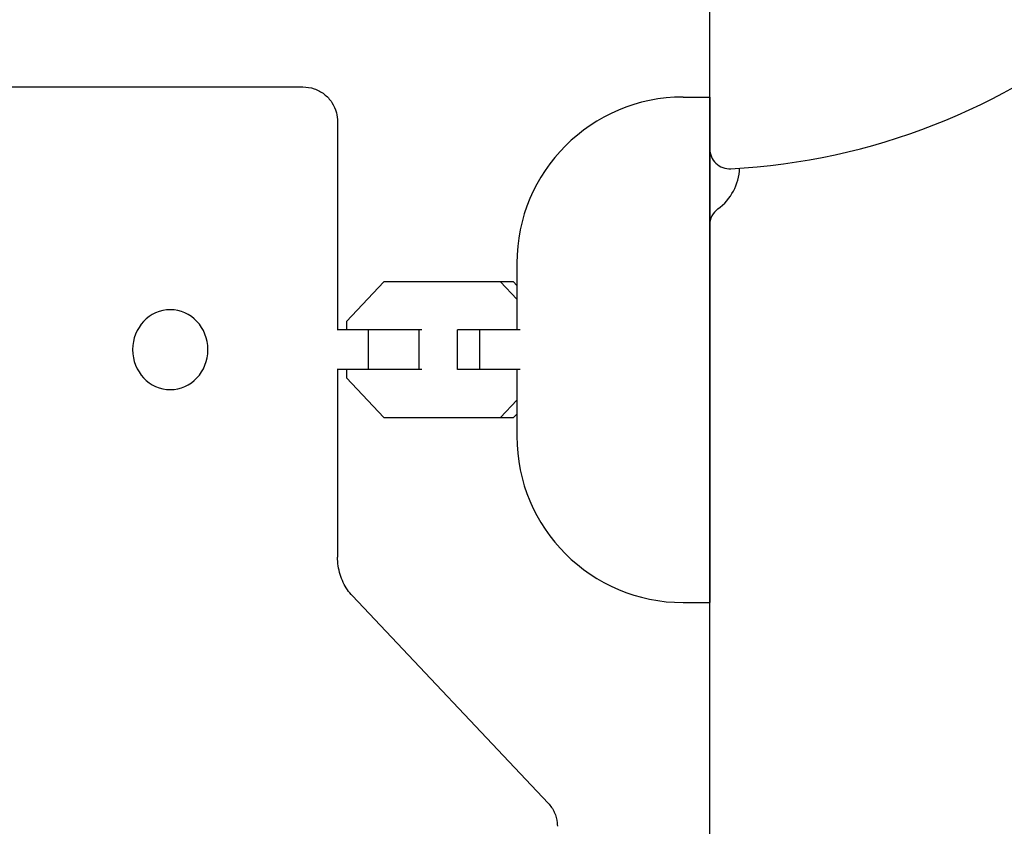
# Model space of a CAD drawing. Units: millimetres. Extents: x -2316 to 3846, y -2332 to 2722.
# Drawn here: x 1428 to 1576, y 568 to 690 of the extents above; entities that cross this region are included whole.
import ezdxf

# ---------------------------------------------------------------- set-up
doc = ezdxf.new("R2010")
doc.units = ezdxf.units.MM
doc.header["$LTSCALE"] = 20
doc.linetypes.add('HIDDEN', pattern=[9.525, 6.35, -3.175])
for name, color, linetype in [('2d', 230, 'Continuous'), ('EN-Free_Space', 10, 'HIDDEN'), ('EN-Free_Space_Hatch', 10, 'HIDDEN')]:
    doc.layers.add(name, color=color, linetype=linetype)

msp = doc.modelspace()

# ---------------------------------------------------------------- hatches: boundary and pattern name
at = {"layer": 'EN-Free_Space_Hatch'}
h = msp.add_hatch(dxfattribs=at)
h.set_pattern_fill('ANSI31', color=256, scale=100)
h.set_pattern_definition([(45, (1530.18, 0), (-224.506, 224.506), [])])
edge = h.paths.add_edge_path()
edge.add_line((912.72, -1332.08), (912.72, -19))
edge.add_arc((1912.72, -19), 1000, 0, 180, ccw=False)
edge.add_line((2912.72, -19), (2912.72, -1332.08))
edge.add_arc((1912.72, -1332.08), 1000, -180, 0, ccw=False)

# ---------------------------------------------------------------- linework, layer by layer
at = {"layer": '2d'}
for p, q in [((1532.18, 52.96, 27.95), (1532.18, 712.13, 27.95)), ((1367.17, 679.52, 27.95), (1471.01, 679.52, 27.95)), ((1528.18, 678, 27.95), (1532.18, 678, 27.95)), ((1532.18, 678, 27.95), (1532.18, 602, 27.95)), ((1476.23, 674.3, 27.95), (1476.23, 643.02, 27.95)), ((1503.18, 653, 27.95), (1503.18, 643.02, 27.95)), ((1483.19, 650.22, 27.95), (1477.55, 644.24, 27.95)), ((1502.68, 650.22, 27.95), (1483.19, 650.22, 27.95)), ((1503.18, 647.6, 27.95), (1500.7, 650.22, 27.95)), ((1503.18, 649.69, 27.95), (1502.68, 650.22, 27.95)), ((1477.55, 644.24, 27.95), (1477.55, 643.02, 27.95)), ((1488.88, 643.02, 27.95), (1476.16, 643.02, 27.95)), ((1480.86, 637.02, 27.95), (1480.86, 643.02, 27.95)), ((1488.48, 637.02, 27.95), (1488.48, 643.02, 27.95)), ((1503.7, 643.02, 27.95), (1494.26, 643.02, 27.95)), ((1494.26, 637.02, 27.95), (1494.26, 643.02, 27.95)), ((1497.61, 637.02, 27.95), (1497.61, 643.02, 27.95)), ((1488.88, 637.02, 27.95), (1476.16, 637.02, 27.95)), ((1476.23, 637.02, 27.95), (1476.23, 608.83, 27.95)), ((1477.55, 637.02, 27.95), (1477.55, 635.79, 27.95)), ((1503.7, 637.02, 27.95), (1494.26, 637.02, 27.95)), ((1503.18, 637.02, 27.95), (1503.18, 627, 27.95)), ((1477.55, 635.79, 27.95), (1483.19, 629.82, 27.95)), ((1500.7, 629.82, 27.95), (1503.18, 632.44, 27.95)), ((1483.19, 629.82, 27.95), (1502.68, 629.82, 27.95)), ((1502.68, 629.82, 27.95), (1503.18, 630.34, 27.95)), ((1478.47, 602.99, 27.95), (1507.89, 571.83, 27.95)), ((1528.18, 602, 27.95), (1532.18, 602, 27.95))]:
    msp.add_line(p, q, dxfattribs=at)
for centre, radius, start, end in [((1530.18, 765.09, 27.95), 98, 273.017, 345.5121), ((1528.18, 653, 27.95), 25, 90, 180), ((1535.18, 670.22, 27.95), 3, 180, 273.017), ((1528.68, 667.63, 27.95), 8, 306.2215, 357.6456), ((1535.18, 658.76, 27.95), 3, 126.2215, 180), ((1528.18, 627, 27.95), 25, 180, 270)]:
    msp.add_arc(centre, radius, start, end, dxfattribs=at)
msp.add_ellipse((1451.08, 640.02, 27.95), major_axis=(0, -6), ratio=0.944043, start_param=-1.570796, end_param=4.712389, dxfattribs=at)
for points, knots in [([(1471.01, 679.52, 27.95), (1471.58, 679.52, 27.95), (1472.16, 679.43, 27.95), (1473.25, 679.06, 27.95), (1473.77, 678.78, 27.95), (1474.66, 678.09, 27.95), (1475.06, 677.66, 27.95), (1475.68, 676.72, 27.95), (1475.91, 676.19, 27.95), (1476.17, 675.21, 27.95), (1476.23, 674.75, 27.95), (1476.23, 674.3, 27.95)], [0, 0, 0, 0, 1.748686, 1.748686, 3.478574, 3.478574, 5.186018, 5.186018, 6.888253, 6.888253, 8.276735, 8.276735, 8.276735, 8.276735]), ([(1478.47, 602.99, 27.95), (1478.2, 603.28, 27.95), (1477.95, 603.59, 27.95), (1477.48, 604.27, 27.95), (1477.27, 604.64, 27.95), (1476.9, 605.4, 27.95), (1476.75, 605.8, 27.95), (1476.49, 606.64, 27.95), (1476.39, 607.07, 27.95), (1476.26, 607.94, 27.95), (1476.23, 608.39, 27.95), (1476.23, 608.83, 27.95)], [0.7853982, 0.7853982, 0.7853982, 0.7853982, 0.9424778, 0.9424778, 1.0995574, 1.0995574, 1.2566371, 1.2566371, 1.4137167, 1.4137167, 1.5707963, 1.5707963, 1.5707963, 1.5707963]), ([(1507.89, 571.83, 27.95), (1508.27, 571.43, 27.95), (1508.58, 570.97, 27.95), (1509.04, 569.97, 27.95), (1509.19, 569.42, 27.95), (1509.26, 568.7, 27.95), (1509.27, 568.53, 27.95), (1509.27, 568.36, 27.95)], [0, 0, 0, 0, 1.657297, 1.657297, 3.31602, 3.31602, 3.832291, 3.832291, 3.832291, 3.832291])]:
    msp.add_open_spline(points, degree=3, knots=knots, dxfattribs=at)
at = {"layer": 'EN-Free_Space', "flags": 128}
msp.add_lwpolyline([(912.72, -1332.08), (912.72, -19, -1), (2912.72, -19), (2912.72, -1332.08, -1)], format="xyb", close=True, dxfattribs=at)

doc.saveas('drawing.dxf')
